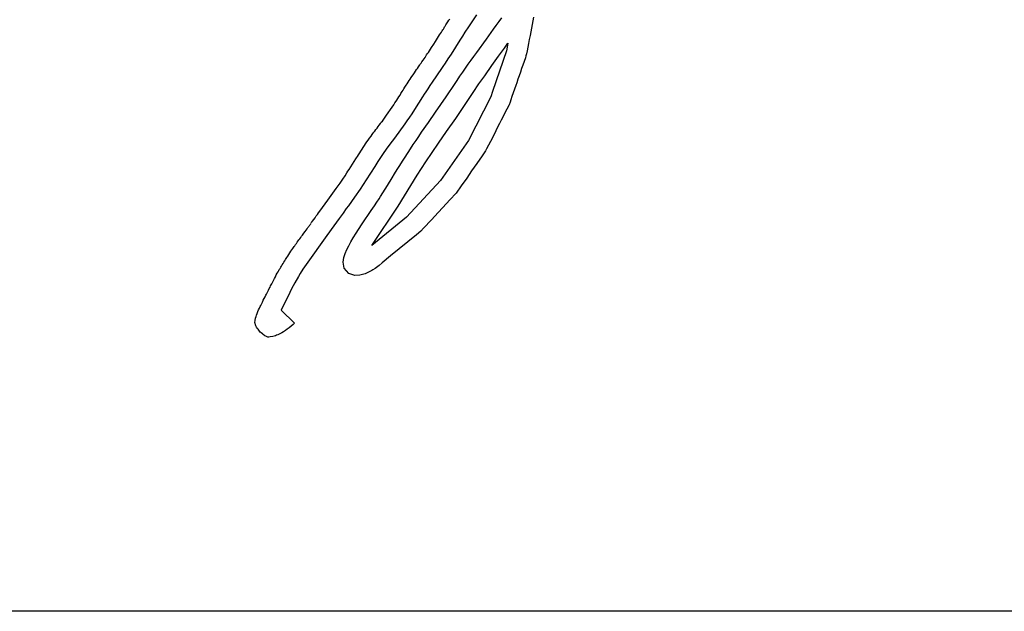
# Model space of a CAD drawing. Units: millimetres. Extents: x 5 to 1169, y 20 to 821.
# Drawn here: x 527 to 541, y 651 to 659 of the extents above; entities that cross this region are included whole.
import ezdxf
from ezdxf.enums import TextEntityAlignment as Align

# ---------------------------------------------------------------- set-up
doc = ezdxf.new("R2010")
doc.units = ezdxf.units.MM
for name, color, linetype in [('00-3532-0100_FRO', 7, 'Continuous'), ('Default', 7, 'Continuous'), ('Seri', 7, 'Continuous')]:
    doc.layers.add(name, color=color, linetype=linetype)
doc.styles.add('SEACAD_Solid_Edge_ISO', font='txt')
doc.styles.add('SEACAD_Solid_Edge_ISOI', font='seisoi.ttf')
doc.dimstyles.new('UNE', dxfattribs={"dimtxt": 10.5, "dimasz": 10.5, "dimexe": 5.25, "dimexo": 0, "dimgap": 2.625, "dimtad": 1, "dimtxsty": 'SEACAD_Solid_Edge_ISO', "dimblk1": '_SE_FILLED', "dimblk2": '_SE_FILLED', "dimsah": 1, "dimcen": 5.25, "dimadec": 0, "dimazin": 0, "dimtfac": 0.7, "dimtdec": 3, "dimtmove": 0, "dimatfit": 3, "dimfxl": 1, "dimarcsym": 0})

# ---------------------------------------------------------------- blocks, each defined once
blk = doc.blocks.new('SE')
at = {"layer": '00-3532-0100_FRO', "color": 7, "linetype": 'Continuous'}
blk.add_line((575.071, 651.438), (96.471, 651.438), dxfattribs=at)
blk = doc.blocks.new('DMBLK59')
at = {"layer": 'Default', "linetype": 'Continuous'}
for points in [[(104.971, 743.158), (94.471, 741.408), (104.971, 739.658)], [(566.571, 743.158), (566.571, 739.658), (577.071, 741.408)]]:
    blk.add_hatch(color=7, dxfattribs=at).paths.add_polyline_path(points)
at = {"layer": 'Default', "color": 7, "linetype": 'Continuous'}
for p, q in [((94.471, 693.438), (94.471, 746.658)), ((577.071, 673.438), (577.071, 746.658)), ((94.471, 741.408), (577.071, 741.408))]:
    blk.add_line(p, q, dxfattribs=at)
at = {"layer": 'Default', "color": 7, "linetype": 'Continuous', "style": 'SEACAD_Solid_Edge_ISOI'}
blk.add_text('482,6', height=10.5, dxfattribs=at).set_placement((321.93, 754.533), align=Align.TOP_LEFT)
blk = doc.blocks.new('_SE_FILLED')
at = {"color": 0}
blk.add_line((0, 0), (-1, 0), dxfattribs=at)
blk.add_solid([(0, 0), (-1, -0.1665), (-1, 0.1665), (0, 0)], dxfattribs=at)

msp = doc.modelspace()

# ---------------------------------------------------------------- linework, layer by layer
at = {"layer": 'Seri', "color": 7, "linetype": 'Continuous'}
for points in [[(532.936, 659.416), (532.936, 659.416), (532.946, 659.431), (532.946, 659.431)], [(532.946, 659.431), (532.946, 659.431), (532.954, 659.443), (532.954, 659.443)], [(532.954, 659.443), (532.954, 659.443), (532.967, 659.464), (532.967, 659.464)], [(532.967, 659.464), (532.967, 659.464), (532.978, 659.481), (532.978, 659.481)], [(533.342, 659.536), (533.342, 659.536), (533.232, 659.375), (533.232, 659.375)], [(533.611, 659.393), (533.611, 659.393), (533.649, 659.445), (533.649, 659.445)], [(533.649, 659.445), (533.649, 659.445), (533.687, 659.497), (533.687, 659.497)], [(534.109, 659.456), (534.109, 659.456), (534.099, 659.406), (534.099, 659.406)], [(534.118, 659.504), (534.118, 659.504), (534.109, 659.456), (534.109, 659.456)], [(532.853, 659.283), (532.853, 659.283), (532.865, 659.302), (532.865, 659.302)], [(532.865, 659.302), (532.865, 659.302), (532.876, 659.319), (532.876, 659.319)], [(532.876, 659.319), (532.876, 659.319), (532.884, 659.333), (532.884, 659.333)], [(532.884, 659.333), (532.884, 659.333), (532.892, 659.345), (532.892, 659.345)], [(532.892, 659.345), (532.892, 659.345), (532.901, 659.36), (532.901, 659.36)], [(532.901, 659.36), (532.901, 659.36), (532.909, 659.373), (532.909, 659.373)], [(532.909, 659.373), (532.909, 659.373), (532.917, 659.385), (532.917, 659.385)], [(532.917, 659.385), (532.917, 659.385), (532.926, 659.4), (532.926, 659.4)], [(532.926, 659.4), (532.926, 659.4), (532.936, 659.416), (532.936, 659.416)], [(533.185, 659.302), (533.185, 659.302), (533.15, 659.247), (533.15, 659.247)], [(533.232, 659.375), (533.232, 659.375), (533.185, 659.302), (533.185, 659.302)], [(533.476, 659.208), (533.476, 659.208), (533.572, 659.341), (533.572, 659.341)], [(533.572, 659.341), (533.572, 659.341), (533.611, 659.393), (533.611, 659.393)], [(534.079, 659.307), (534.079, 659.307), (534.069, 659.255), (534.069, 659.255)], [(534.089, 659.358), (534.089, 659.358), (534.079, 659.307), (534.079, 659.307)], [(534.099, 659.406), (534.099, 659.406), (534.089, 659.358), (534.089, 659.358)], [(532.763, 659.14), (532.763, 659.14), (532.786, 659.175), (532.786, 659.175)], [(532.786, 659.175), (532.786, 659.175), (532.8, 659.199), (532.8, 659.199)], [(532.8, 659.199), (532.8, 659.199), (532.814, 659.221), (532.814, 659.221)], [(532.814, 659.221), (532.814, 659.221), (532.828, 659.243), (532.828, 659.243)], [(532.828, 659.243), (532.828, 659.243), (532.842, 659.266), (532.842, 659.266)], [(532.842, 659.266), (532.842, 659.266), (532.853, 659.283), (532.853, 659.283)], [(533.116, 659.193), (533.116, 659.193), (532.997, 659.004), (532.997, 659.004)], [(533.15, 659.247), (533.15, 659.247), (533.116, 659.193), (533.116, 659.193)], [(533.346, 659.028), (533.346, 659.028), (533.476, 659.208), (533.476, 659.208)], [(534.058, 659.202), (534.058, 659.202), (534.048, 659.149), (534.048, 659.149)], [(534.069, 659.255), (534.069, 659.255), (534.058, 659.202), (534.058, 659.202)], [(532.679, 659.012), (532.679, 659.012), (532.689, 659.026), (532.689, 659.026)], [(532.689, 659.026), (532.689, 659.026), (532.733, 659.093), (532.733, 659.093)], [(532.733, 659.093), (532.733, 659.093), (532.763, 659.14), (532.763, 659.14)], [(533.307, 658.974), (533.307, 658.974), (533.346, 659.028), (533.346, 659.028)], [(533.751, 659.051), (533.751, 659.051), (533.559, 658.495), (533.559, 658.495)], [(533.643, 658.977), (533.643, 658.977), (533.721, 659.085), (533.721, 659.085)], [(533.721, 659.085), (533.721, 659.085), (533.769, 659.151), (533.769, 659.151)], [(533.769, 659.151), (533.769, 659.151), (533.751, 659.051), (533.751, 659.051)], [(534.028, 659.048), (534.028, 659.048), (534.019, 659.006), (534.019, 659.006)], [(534.038, 659.098), (534.038, 659.098), (534.028, 659.048), (534.028, 659.048)], [(534.048, 659.149), (534.048, 659.149), (534.038, 659.098), (534.038, 659.098)], [(532.59, 658.882), (532.59, 658.882), (532.6, 658.898), (532.6, 658.898)], [(532.6, 658.898), (532.6, 658.898), (532.616, 658.92), (532.616, 658.92)], [(532.616, 658.92), (532.616, 658.92), (532.63, 658.941), (532.63, 658.941)], [(532.63, 658.941), (532.63, 658.941), (532.643, 658.959), (532.643, 658.959)], [(532.643, 658.959), (532.643, 658.959), (532.656, 658.978), (532.656, 658.978)], [(532.656, 658.978), (532.656, 658.978), (532.665, 658.993), (532.665, 658.993)], [(532.665, 658.993), (532.665, 658.993), (532.679, 659.012), (532.679, 659.012)], [(532.955, 658.939), (532.955, 658.939), (532.917, 658.881), (532.917, 658.881)], [(532.997, 659.004), (532.997, 659.004), (532.955, 658.939), (532.955, 658.939)], [(533.231, 658.868), (533.231, 658.868), (533.269, 658.921), (533.269, 658.921)], [(533.269, 658.921), (533.269, 658.921), (533.307, 658.974), (533.307, 658.974)], [(533.55, 658.848), (533.55, 658.848), (533.643, 658.977), (533.643, 658.977)], [(533.989, 658.906), (533.989, 658.906), (533.971, 658.855), (533.971, 658.855)], [(534.006, 658.954), (534.006, 658.954), (533.989, 658.906), (533.989, 658.906)], [(534.014, 658.979), (534.014, 658.979), (534.006, 658.954), (534.006, 658.954)], [(534.019, 659.006), (534.019, 659.006), (534.014, 658.979), (534.014, 658.979)], [(532.499, 658.75), (532.499, 658.75), (532.515, 658.774), (532.515, 658.774)], [(532.515, 658.774), (532.515, 658.774), (532.529, 658.795), (532.529, 658.795)], [(532.529, 658.795), (532.529, 658.795), (532.54, 658.811), (532.54, 658.811)], [(532.54, 658.811), (532.54, 658.811), (532.554, 658.83), (532.554, 658.83)], [(532.554, 658.83), (532.554, 658.83), (532.564, 658.845), (532.564, 658.845)], [(532.564, 658.845), (532.564, 658.845), (532.573, 658.858), (532.573, 658.858)], [(532.573, 658.858), (532.573, 658.858), (532.579, 658.866), (532.579, 658.866)], [(532.579, 658.866), (532.579, 658.866), (532.59, 658.882), (532.59, 658.882)], [(532.868, 658.809), (532.868, 658.809), (532.74, 658.623), (532.74, 658.623)], [(532.886, 658.834), (532.886, 658.834), (532.868, 658.809), (532.868, 658.809)], [(532.917, 658.881), (532.917, 658.881), (532.886, 658.834), (532.886, 658.834)], [(533.118, 658.703), (533.118, 658.703), (533.156, 658.759), (533.156, 658.759)], [(533.156, 658.759), (533.156, 658.759), (533.193, 658.814), (533.193, 658.814)], [(533.193, 658.814), (533.193, 658.814), (533.231, 658.868), (533.231, 658.868)], [(533.454, 658.711), (533.454, 658.711), (533.55, 658.848), (533.55, 658.848)], [(533.938, 658.759), (533.938, 658.759), (533.921, 658.711), (533.921, 658.711)], [(533.955, 658.807), (533.955, 658.807), (533.938, 658.759), (533.938, 658.759)], [(533.971, 658.855), (533.971, 658.855), (533.955, 658.807), (533.955, 658.807)], [(532.402, 658.603), (532.402, 658.603), (532.416, 658.625), (532.416, 658.625)], [(532.416, 658.625), (532.416, 658.625), (532.429, 658.646), (532.429, 658.646)], [(532.429, 658.646), (532.429, 658.646), (532.442, 658.665), (532.442, 658.665)], [(532.442, 658.665), (532.442, 658.665), (532.456, 658.686), (532.456, 658.686)], [(532.456, 658.686), (532.456, 658.686), (532.466, 658.702), (532.466, 658.702)], [(532.466, 658.702), (532.466, 658.702), (532.481, 658.724), (532.481, 658.724)], [(532.481, 658.724), (532.481, 658.724), (532.499, 658.75), (532.499, 658.75)], [(533.052, 658.606), (533.052, 658.606), (533.081, 658.648), (533.081, 658.648)], [(533.081, 658.648), (533.081, 658.648), (533.118, 658.703), (533.118, 658.703)], [(533.375, 658.6), (533.375, 658.6), (533.454, 658.711), (533.454, 658.711)], [(533.905, 658.664), (533.905, 658.664), (533.888, 658.614), (533.888, 658.614)], [(533.921, 658.711), (533.921, 658.711), (533.905, 658.664), (533.905, 658.664)], [(532.316, 658.47), (532.316, 658.47), (532.333, 658.495), (532.333, 658.495)], [(532.333, 658.495), (532.333, 658.495), (532.346, 658.515), (532.346, 658.515)], [(532.346, 658.515), (532.346, 658.515), (532.356, 658.531), (532.356, 658.531)], [(532.356, 658.531), (532.356, 658.531), (532.371, 658.556), (532.371, 658.556)], [(532.371, 658.556), (532.371, 658.556), (532.387, 658.581), (532.387, 658.581)], [(532.387, 658.581), (532.387, 658.581), (532.402, 658.603), (532.402, 658.603)], [(532.654, 658.494), (532.654, 658.494), (532.633, 658.462), (532.633, 658.462)], [(532.68, 658.534), (532.68, 658.534), (532.654, 658.494), (532.654, 658.494)], [(532.708, 658.576), (532.708, 658.576), (532.68, 658.534), (532.68, 658.534)], [(532.74, 658.623), (532.74, 658.623), (532.708, 658.576), (532.708, 658.576)], [(532.93, 658.423), (532.93, 658.423), (533.052, 658.606), (533.052, 658.606)], [(533.299, 658.484), (533.299, 658.484), (533.375, 658.6), (533.375, 658.6)], [(533.559, 658.495), (533.559, 658.495), (533.535, 658.424), (533.535, 658.424)], [(533.858, 658.527), (533.858, 658.527), (533.841, 658.478), (533.841, 658.478)], [(533.875, 658.576), (533.875, 658.576), (533.858, 658.527), (533.858, 658.527)], [(533.888, 658.614), (533.888, 658.614), (533.875, 658.576), (533.875, 658.576)], [(532.235, 658.342), (532.235, 658.342), (532.25, 658.365), (532.25, 658.365)], [(532.25, 658.365), (532.25, 658.365), (532.26, 658.38), (532.26, 658.38)], [(532.26, 658.38), (532.26, 658.38), (532.273, 658.401), (532.273, 658.401)], [(532.273, 658.401), (532.273, 658.401), (532.287, 658.422), (532.287, 658.422)], [(532.287, 658.422), (532.287, 658.422), (532.304, 658.449), (532.304, 658.449)], [(532.304, 658.449), (532.304, 658.449), (532.316, 658.47), (532.316, 658.47)], [(532.608, 658.423), (532.608, 658.423), (532.501, 658.253), (532.501, 658.253)], [(532.633, 658.462), (532.633, 658.462), (532.608, 658.423), (532.608, 658.423)], [(532.787, 658.215), (532.787, 658.215), (532.93, 658.423), (532.93, 658.423)], [(533.189, 658.319), (533.189, 658.319), (533.299, 658.484), (533.299, 658.484)], [(533.535, 658.424), (533.535, 658.424), (533.233, 657.831), (533.233, 657.831)], [(533.807, 658.382), (533.807, 658.382), (533.798, 658.353), (533.798, 658.353)], [(533.824, 658.43), (533.824, 658.43), (533.807, 658.382), (533.807, 658.382)], [(533.841, 658.478), (533.841, 658.478), (533.824, 658.43), (533.824, 658.43)], [(532.143, 658.205), (532.143, 658.205), (532.174, 658.25), (532.174, 658.25)], [(532.174, 658.25), (532.174, 658.25), (532.198, 658.285), (532.198, 658.285)], [(532.198, 658.285), (532.198, 658.285), (532.218, 658.315), (532.218, 658.315)], [(532.218, 658.315), (532.218, 658.315), (532.235, 658.342), (532.235, 658.342)], [(532.501, 658.253), (532.501, 658.253), (532.463, 658.195), (532.463, 658.195)], [(533.06, 658.132), (533.06, 658.132), (533.189, 658.319), (533.189, 658.319)], [(533.755, 658.258), (533.755, 658.258), (533.729, 658.208), (533.729, 658.208)], [(533.779, 658.305), (533.779, 658.305), (533.755, 658.258), (533.755, 658.258)], [(533.785, 658.317), (533.785, 658.317), (533.779, 658.305), (533.779, 658.305)], [(533.798, 658.353), (533.798, 658.353), (533.785, 658.317), (533.785, 658.317)], [(532.05, 658.078), (532.05, 658.078), (532.064, 658.096), (532.064, 658.096)], [(532.064, 658.096), (532.064, 658.096), (532.121, 658.174), (532.121, 658.174)], [(532.121, 658.174), (532.121, 658.174), (532.143, 658.205), (532.143, 658.205)], [(532.398, 658.097), (532.398, 658.097), (532.37, 658.057), (532.37, 658.057)], [(532.431, 658.146), (532.431, 658.146), (532.398, 658.097), (532.398, 658.097)], [(532.463, 658.195), (532.463, 658.195), (532.431, 658.146), (532.431, 658.146)], [(532.69, 658.076), (532.69, 658.076), (532.787, 658.215), (532.787, 658.215)], [(532.936, 657.955), (532.936, 657.955), (533.06, 658.132), (533.06, 658.132)], [(533.679, 658.109), (533.679, 658.109), (533.654, 658.06), (533.654, 658.06)], [(533.704, 658.158), (533.704, 658.158), (533.679, 658.109), (533.679, 658.109)], [(533.729, 658.208), (533.729, 658.208), (533.704, 658.158), (533.704, 658.158)], [(531.948, 657.943), (531.948, 657.943), (531.96, 657.96), (531.96, 657.96)], [(531.96, 657.96), (531.96, 657.96), (531.976, 657.979), (531.976, 657.979)], [(531.976, 657.979), (531.976, 657.979), (531.992, 658.001), (531.992, 658.001)], [(531.992, 658.001), (531.992, 658.001), (532.007, 658.021), (532.007, 658.021)], [(532.007, 658.021), (532.007, 658.021), (532.021, 658.041), (532.021, 658.041)], [(532.021, 658.041), (532.021, 658.041), (532.038, 658.062), (532.038, 658.062)], [(532.038, 658.062), (532.038, 658.062), (532.05, 658.078), (532.05, 658.078)], [(532.37, 658.057), (532.37, 658.057), (532.227, 657.862), (532.227, 657.862)], [(532.596, 657.943), (532.596, 657.943), (532.69, 658.076), (532.69, 658.076)], [(533.604, 657.962), (533.604, 657.962), (533.58, 657.914), (533.58, 657.914)], [(533.629, 658.011), (533.629, 658.011), (533.604, 657.962), (533.604, 657.962)], [(533.654, 658.06), (533.654, 658.06), (533.629, 658.011), (533.629, 658.011)], [(531.854, 657.811), (531.854, 657.811), (531.87, 657.836), (531.87, 657.836)], [(531.87, 657.836), (531.87, 657.836), (531.891, 657.865), (531.891, 657.865)], [(531.891, 657.865), (531.891, 657.865), (531.911, 657.891), (531.911, 657.891)], [(531.911, 657.891), (531.911, 657.891), (531.927, 657.914), (531.927, 657.914)], [(531.927, 657.914), (531.927, 657.914), (531.936, 657.926), (531.936, 657.926)], [(531.936, 657.926), (531.936, 657.926), (531.948, 657.943), (531.948, 657.943)], [(532.227, 657.862), (532.227, 657.862), (532.195, 657.82), (532.195, 657.82)], [(532.483, 657.777), (532.483, 657.777), (532.521, 657.832), (532.521, 657.832)], [(532.521, 657.832), (532.521, 657.832), (532.558, 657.887), (532.558, 657.887)], [(532.558, 657.887), (532.558, 657.887), (532.596, 657.943), (532.596, 657.943)], [(532.825, 657.794), (532.825, 657.794), (532.936, 657.955), (532.936, 657.955)], [(533.233, 657.831), (533.233, 657.831), (532.853, 657.286), (532.853, 657.286)], [(533.58, 657.914), (533.58, 657.914), (533.531, 657.818), (533.531, 657.818)], [(531.771, 657.688), (531.771, 657.688), (531.789, 657.715), (531.789, 657.715)], [(531.789, 657.715), (531.789, 657.715), (531.802, 657.734), (531.802, 657.734)], [(531.802, 657.734), (531.802, 657.734), (531.811, 657.748), (531.811, 657.748)], [(531.811, 657.748), (531.811, 657.748), (531.821, 657.763), (531.821, 657.763)], [(531.821, 657.763), (531.821, 657.763), (531.836, 657.785), (531.836, 657.785)], [(531.836, 657.785), (531.836, 657.785), (531.854, 657.811), (531.854, 657.811)], [(532.138, 657.743), (532.138, 657.743), (532.085, 657.669), (532.085, 657.669)], [(532.195, 657.82), (532.195, 657.82), (532.138, 657.743), (532.138, 657.743)], [(532.373, 657.607), (532.373, 657.607), (532.446, 657.72), (532.446, 657.72)], [(532.446, 657.72), (532.446, 657.72), (532.483, 657.777), (532.483, 657.777)], [(532.655, 657.543), (532.655, 657.543), (532.825, 657.794), (532.825, 657.794)], [(533.466, 657.691), (533.466, 657.691), (533.418, 657.622), (533.418, 657.622)], [(533.48, 657.718), (533.48, 657.718), (533.466, 657.691), (533.466, 657.691)], [(533.531, 657.818), (533.531, 657.818), (533.48, 657.718), (533.48, 657.718)], [(531.681, 657.546), (531.681, 657.546), (531.703, 657.581), (531.703, 657.581)], [(531.703, 657.581), (531.703, 657.581), (531.713, 657.597), (531.713, 657.597)], [(531.713, 657.597), (531.713, 657.597), (531.725, 657.615), (531.725, 657.615)], [(531.725, 657.615), (531.725, 657.615), (531.74, 657.638), (531.74, 657.638)], [(531.74, 657.638), (531.74, 657.638), (531.756, 657.664), (531.756, 657.664)], [(531.756, 657.664), (531.756, 657.664), (531.771, 657.688), (531.771, 657.688)], [(532.037, 657.599), (532.037, 657.599), (532.002, 657.545), (532.002, 657.545)], [(532.085, 657.669), (532.085, 657.669), (532.037, 657.599), (532.037, 657.599)], [(532.336, 657.55), (532.336, 657.55), (532.373, 657.607), (532.373, 657.607)], [(533.418, 657.622), (533.418, 657.622), (533.347, 657.52), (533.347, 657.52)], [(531.597, 657.414), (531.597, 657.414), (531.612, 657.437), (531.612, 657.437)], [(531.612, 657.437), (531.612, 657.437), (531.636, 657.475), (531.636, 657.475)], [(531.636, 657.475), (531.636, 657.475), (531.658, 657.509), (531.658, 657.509)], [(531.658, 657.509), (531.658, 657.509), (531.681, 657.546), (531.681, 657.546)], [(531.961, 657.48), (531.961, 657.48), (531.844, 657.296), (531.844, 657.296)], [(532.002, 657.545), (532.002, 657.545), (531.961, 657.48), (531.961, 657.48)], [(532.23, 657.38), (532.23, 657.38), (532.265, 657.436), (532.265, 657.436)], [(532.265, 657.436), (532.265, 657.436), (532.3, 657.493), (532.3, 657.493)], [(532.3, 657.493), (532.3, 657.493), (532.336, 657.55), (532.336, 657.55)], [(532.537, 657.359), (532.537, 657.359), (532.655, 657.543), (532.655, 657.543)], [(533.347, 657.52), (533.347, 657.52), (533.276, 657.418), (533.276, 657.418)], [(531.489, 657.254), (531.489, 657.254), (531.526, 657.307), (531.526, 657.307)], [(531.526, 657.307), (531.526, 657.307), (531.557, 657.353), (531.557, 657.353)], [(531.557, 657.353), (531.557, 657.353), (531.581, 657.39), (531.581, 657.39)], [(531.581, 657.39), (531.581, 657.39), (531.597, 657.414), (531.597, 657.414)], [(531.844, 657.296), (531.844, 657.296), (531.761, 657.17), (531.761, 657.17)], [(532.132, 657.219), (532.132, 657.219), (532.196, 657.324), (532.196, 657.324)], [(532.196, 657.324), (532.196, 657.324), (532.23, 657.38), (532.23, 657.38)], [(532.365, 657.079), (532.365, 657.079), (532.537, 657.359), (532.537, 657.359)], [(533.209, 657.322), (533.209, 657.322), (533.134, 657.215), (533.134, 657.215)], [(533.276, 657.418), (533.276, 657.418), (533.209, 657.322), (533.209, 657.322)], [(531.325, 657.023), (531.325, 657.023), (531.438, 657.181), (531.438, 657.181)], [(531.438, 657.181), (531.438, 657.181), (531.489, 657.254), (531.489, 657.254)], [(531.761, 657.17), (531.761, 657.17), (531.688, 657.063), (531.688, 657.063)], [(532.039, 657.072), (532.039, 657.072), (532.132, 657.219), (532.132, 657.219)], [(532.853, 657.286), (532.853, 657.286), (532.394, 656.792), (532.394, 656.792)], [(533.134, 657.215), (533.134, 657.215), (533.066, 657.117), (533.066, 657.117)], [(531.214, 656.87), (531.214, 656.87), (531.325, 657.023), (531.325, 657.023)], [(531.688, 657.063), (531.688, 657.063), (531.605, 656.946), (531.605, 656.946)], [(531.99, 656.995), (531.99, 656.995), (532.02, 657.041), (532.02, 657.041)], [(532.02, 657.041), (532.02, 657.041), (532.039, 657.072), (532.039, 657.072)], [(532.277, 656.939), (532.277, 656.939), (532.365, 657.079), (532.365, 657.079)], [(532.981, 657.025), (532.981, 657.025), (532.885, 656.921), (532.885, 656.921)], [(533.066, 657.117), (533.066, 657.117), (532.981, 657.025), (532.981, 657.025)], [(531.574, 656.906), (531.574, 656.906), (531.532, 656.846), (531.532, 656.846)], [(531.605, 656.946), (531.605, 656.946), (531.574, 656.906), (531.574, 656.906)], [(531.912, 656.879), (531.912, 656.879), (531.957, 656.946), (531.957, 656.946)], [(531.923, 656.406), (531.923, 656.406), (532.277, 656.939), (532.277, 656.939)], [(531.957, 656.946), (531.957, 656.946), (531.99, 656.995), (531.99, 656.995)], [(532.885, 656.921), (532.885, 656.921), (532.823, 656.854), (532.823, 656.854)], [(531.116, 656.734), (531.116, 656.734), (531.132, 656.757), (531.132, 656.757)], [(531.132, 656.757), (531.132, 656.757), (531.151, 656.783), (531.151, 656.783)], [(531.151, 656.783), (531.151, 656.783), (531.167, 656.806), (531.167, 656.806)], [(531.167, 656.806), (531.167, 656.806), (531.182, 656.826), (531.182, 656.826)], [(531.182, 656.826), (531.182, 656.826), (531.198, 656.847), (531.198, 656.847)], [(531.198, 656.847), (531.198, 656.847), (531.214, 656.87), (531.214, 656.87)], [(531.477, 656.77), (531.477, 656.77), (531.405, 656.671), (531.405, 656.671)], [(531.532, 656.846), (531.532, 656.846), (531.477, 656.77), (531.477, 656.77)], [(531.789, 656.699), (531.789, 656.699), (531.912, 656.879), (531.912, 656.879)], [(532.394, 656.792), (532.394, 656.792), (531.923, 656.406), (531.923, 656.406)], [(532.73, 656.754), (532.73, 656.754), (532.624, 656.639), (532.624, 656.639)], [(532.823, 656.854), (532.823, 656.854), (532.73, 656.754), (532.73, 656.754)], [(531.028, 656.613), (531.028, 656.613), (531.041, 656.632), (531.041, 656.632)], [(531.041, 656.632), (531.041, 656.632), (531.054, 656.65), (531.054, 656.65)], [(531.054, 656.65), (531.054, 656.65), (531.064, 656.663), (531.064, 656.663)], [(531.064, 656.663), (531.064, 656.663), (531.07, 656.672), (531.07, 656.672)], [(531.07, 656.672), (531.07, 656.672), (531.078, 656.682), (531.078, 656.682)], [(531.078, 656.682), (531.078, 656.682), (531.084, 656.691), (531.084, 656.691)], [(531.084, 656.691), (531.084, 656.691), (531.092, 656.701), (531.092, 656.701)], [(531.097, 656.709), (531.097, 656.709), (531.103, 656.717), (531.103, 656.717)], [(531.103, 656.717), (531.103, 656.717), (531.116, 656.734), (531.116, 656.734)], [(531.405, 656.671), (531.405, 656.671), (531.311, 656.542), (531.311, 656.542)], [(531.707, 656.573), (531.707, 656.573), (531.738, 656.621), (531.738, 656.621)], [(531.738, 656.621), (531.738, 656.621), (531.789, 656.699), (531.789, 656.699)], [(532.624, 656.639), (532.624, 656.639), (532.588, 656.601), (532.588, 656.601)], [(530.932, 656.481), (530.932, 656.481), (530.944, 656.498), (530.944, 656.498)], [(530.944, 656.498), (530.944, 656.498), (530.956, 656.515), (530.956, 656.515)], [(530.956, 656.515), (530.956, 656.515), (530.968, 656.531), (530.968, 656.531)], [(530.968, 656.531), (530.968, 656.531), (530.98, 656.546), (530.98, 656.546)], [(530.98, 656.546), (530.98, 656.546), (530.989, 656.56), (530.989, 656.56)], [(530.989, 656.56), (530.989, 656.56), (531, 656.575), (531, 656.575)], [(531, 656.575), (531, 656.575), (531.014, 656.595), (531.014, 656.595)], [(531.014, 656.595), (531.014, 656.595), (531.028, 656.613), (531.028, 656.613)], [(531.311, 656.542), (531.311, 656.542), (531.029, 656.148), (531.029, 656.148)], [(531.637, 656.456), (531.637, 656.456), (531.668, 656.509), (531.668, 656.509)], [(531.668, 656.509), (531.668, 656.509), (531.707, 656.573), (531.707, 656.573)], [(532.526, 656.55), (532.526, 656.55), (532.409, 656.454), (532.409, 656.454)], [(532.588, 656.601), (532.588, 656.601), (532.526, 656.55), (532.526, 656.55)], [(530.836, 656.346), (530.836, 656.346), (530.849, 656.363), (530.849, 656.363)], [(530.849, 656.363), (530.849, 656.363), (530.859, 656.378), (530.859, 656.378)], [(530.859, 656.378), (530.859, 656.378), (530.867, 656.39), (530.867, 656.39)], [(530.867, 656.39), (530.867, 656.39), (530.876, 656.402), (530.876, 656.402)], [(530.876, 656.402), (530.876, 656.402), (530.887, 656.418), (530.887, 656.418)], [(530.887, 656.418), (530.887, 656.418), (530.898, 656.434), (530.898, 656.434)], [(530.898, 656.434), (530.898, 656.434), (530.909, 656.45), (530.909, 656.45)], [(530.909, 656.45), (530.909, 656.45), (530.922, 656.467), (530.922, 656.467)], [(530.922, 656.467), (530.922, 656.467), (530.932, 656.481), (530.932, 656.481)], [(531.581, 656.349), (531.581, 656.349), (531.608, 656.402), (531.608, 656.402)], [(531.608, 656.402), (531.608, 656.402), (531.628, 656.439), (531.628, 656.439)], [(531.628, 656.439), (531.628, 656.439), (531.637, 656.456), (531.637, 656.456)], [(532.294, 656.36), (532.294, 656.36), (532.176, 656.263), (532.176, 656.263)], [(532.409, 656.454), (532.409, 656.454), (532.294, 656.36), (532.294, 656.36)], [(530.748, 656.214), (530.748, 656.214), (530.758, 656.229), (530.758, 656.229)], [(530.758, 656.229), (530.758, 656.229), (530.767, 656.244), (530.767, 656.244)], [(530.767, 656.244), (530.767, 656.244), (530.78, 656.262), (530.78, 656.262)], [(530.78, 656.262), (530.78, 656.262), (530.793, 656.283), (530.793, 656.283)], [(530.793, 656.283), (530.793, 656.283), (530.807, 656.304), (530.807, 656.304)], [(530.807, 656.304), (530.807, 656.304), (530.823, 656.327), (530.823, 656.327)], [(530.823, 656.327), (530.823, 656.327), (530.836, 656.346), (530.836, 656.346)], [(531.533, 656.178), (531.533, 656.178), (531.542, 656.242), (531.542, 656.242)], [(531.542, 656.242), (531.542, 656.242), (531.559, 656.296), (531.559, 656.296)], [(531.559, 656.296), (531.559, 656.296), (531.581, 656.349), (531.581, 656.349)], [(532.176, 656.263), (532.176, 656.263), (532.061, 656.168), (532.061, 656.168)], [(530.665, 656.078), (530.665, 656.078), (530.675, 656.095), (530.675, 656.095)], [(530.675, 656.095), (530.675, 656.095), (530.685, 656.112), (530.685, 656.112)], [(530.685, 656.112), (530.685, 656.112), (530.694, 656.127), (530.694, 656.127)], [(530.694, 656.127), (530.694, 656.127), (530.705, 656.145), (530.705, 656.145)], [(530.705, 656.145), (530.705, 656.145), (530.716, 656.163), (530.716, 656.163)], [(530.716, 656.163), (530.716, 656.163), (530.727, 656.181), (530.727, 656.181)], [(530.727, 656.181), (530.727, 656.181), (530.738, 656.197), (530.738, 656.197)], [(530.738, 656.197), (530.738, 656.197), (530.748, 656.214), (530.748, 656.214)], [(531.029, 656.148), (531.029, 656.148), (530.986, 656.084), (530.986, 656.084)], [(531.547, 656.096), (531.547, 656.096), (531.533, 656.178), (531.533, 656.178)], [(531.611, 656.023), (531.611, 656.023), (531.547, 656.096), (531.547, 656.096)], [(531.968, 656.095), (531.968, 656.095), (531.933, 656.074), (531.933, 656.074)], [(532.021, 656.135), (532.021, 656.135), (531.968, 656.095), (531.968, 656.095)], [(532.061, 656.168), (532.061, 656.168), (532.021, 656.135), (532.021, 656.135)], [(530.584, 655.929), (530.584, 655.929), (530.598, 655.956), (530.598, 655.956)], [(530.598, 655.956), (530.598, 655.956), (530.611, 655.981), (530.611, 655.981)], [(530.611, 655.981), (530.611, 655.981), (530.624, 656.005), (530.624, 656.005)], [(530.624, 656.005), (530.624, 656.005), (530.637, 656.029), (530.637, 656.029)], [(530.637, 656.029), (530.637, 656.029), (530.65, 656.05), (530.65, 656.05)], [(530.65, 656.05), (530.65, 656.05), (530.657, 656.064), (530.657, 656.064)], [(530.657, 656.064), (530.657, 656.064), (530.665, 656.078), (530.665, 656.078)], [(530.925, 655.984), (530.925, 655.984), (530.875, 655.897), (530.875, 655.897)], [(530.948, 656.023), (530.948, 656.023), (530.925, 655.984), (530.925, 655.984)], [(530.986, 656.084), (530.986, 656.084), (530.948, 656.023), (530.948, 656.023)], [(531.691, 655.998), (531.691, 655.998), (531.611, 656.023), (531.611, 656.023)], [(531.757, 656.001), (531.757, 656.001), (531.691, 655.998), (531.691, 655.998)], [(531.813, 656.015), (531.813, 656.015), (531.757, 656.001), (531.757, 656.001)], [(531.829, 656.022), (531.829, 656.022), (531.813, 656.015), (531.813, 656.015)], [(531.867, 656.037), (531.867, 656.037), (531.829, 656.022), (531.829, 656.022)], [(531.905, 656.057), (531.905, 656.057), (531.867, 656.037), (531.867, 656.037)], [(531.92, 656.064), (531.92, 656.064), (531.905, 656.057), (531.905, 656.057)], [(531.933, 656.074), (531.933, 656.074), (531.92, 656.064), (531.92, 656.064)], [(530.519, 655.801), (530.519, 655.801), (530.529, 655.821), (530.529, 655.821)], [(530.529, 655.821), (530.529, 655.821), (530.539, 655.841), (530.539, 655.841)], [(530.539, 655.841), (530.539, 655.841), (530.547, 655.857), (530.547, 655.857)], [(530.547, 655.857), (530.547, 655.857), (530.555, 655.873), (530.555, 655.873)], [(530.555, 655.873), (530.555, 655.873), (530.562, 655.887), (530.562, 655.887)], [(530.562, 655.887), (530.562, 655.887), (530.571, 655.904), (530.571, 655.904)], [(530.571, 655.904), (530.571, 655.904), (530.584, 655.929), (530.584, 655.929)], [(530.832, 655.818), (530.832, 655.818), (530.806, 655.767), (530.806, 655.767)], [(530.875, 655.897), (530.875, 655.897), (530.832, 655.818), (530.832, 655.818)], [(530.448, 655.661), (530.448, 655.661), (530.461, 655.685), (530.461, 655.685)], [(530.461, 655.685), (530.461, 655.685), (530.473, 655.709), (530.473, 655.709)], [(530.473, 655.709), (530.473, 655.709), (530.483, 655.729), (530.483, 655.729)], [(530.483, 655.729), (530.483, 655.729), (530.49, 655.744), (530.49, 655.744)], [(530.49, 655.744), (530.49, 655.744), (530.5, 655.763), (530.5, 655.763)], [(530.5, 655.763), (530.5, 655.763), (530.509, 655.781), (530.509, 655.781)], [(530.509, 655.781), (530.509, 655.781), (530.519, 655.801), (530.519, 655.801)], [(530.806, 655.767), (530.806, 655.767), (530.689, 655.529), (530.689, 655.529)], [(530.384, 655.53), (530.384, 655.53), (530.395, 655.554), (530.395, 655.554)], [(530.395, 655.554), (530.395, 655.554), (530.406, 655.575), (530.406, 655.575)], [(530.406, 655.575), (530.406, 655.575), (530.413, 655.59), (530.413, 655.59)], [(530.413, 655.59), (530.413, 655.59), (530.423, 655.61), (530.423, 655.61)], [(530.423, 655.61), (530.423, 655.61), (530.436, 655.637), (530.436, 655.637)], [(530.436, 655.637), (530.436, 655.637), (530.448, 655.661), (530.448, 655.661)], [(530.335, 655.388), (530.335, 655.388), (530.343, 655.42), (530.343, 655.42)], [(530.343, 655.42), (530.343, 655.42), (530.349, 655.439), (530.349, 655.439)], [(530.349, 655.439), (530.349, 655.439), (530.355, 655.459), (530.355, 655.459)], [(530.355, 655.459), (530.355, 655.459), (530.364, 655.484), (530.364, 655.484)], [(530.364, 655.484), (530.364, 655.484), (530.375, 655.509), (530.375, 655.509)], [(530.375, 655.509), (530.375, 655.509), (530.384, 655.53), (530.384, 655.53)], [(530.689, 655.529), (530.689, 655.529), (530.871, 655.352), (530.871, 655.352)], [(530.332, 655.361), (530.332, 655.361), (530.335, 655.388), (530.335, 655.388)], [(530.347, 655.315), (530.347, 655.315), (530.332, 655.361), (530.332, 655.361)], [(530.356, 655.296), (530.356, 655.296), (530.347, 655.315), (530.347, 655.315)], [(530.369, 655.277), (530.369, 655.277), (530.356, 655.296), (530.356, 655.296)], [(530.799, 655.288), (530.799, 655.288), (530.772, 655.267), (530.772, 655.267)], [(530.827, 655.311), (530.827, 655.311), (530.799, 655.288), (530.799, 655.288)], [(530.851, 655.332), (530.851, 655.332), (530.827, 655.311), (530.827, 655.311)], [(530.871, 655.352), (530.871, 655.352), (530.851, 655.332), (530.851, 655.332)], [(530.376, 655.268), (530.376, 655.268), (530.369, 655.277), (530.369, 655.277)], [(530.386, 655.254), (530.386, 655.254), (530.376, 655.268), (530.376, 655.268)], [(530.395, 655.243), (530.395, 655.243), (530.386, 655.254), (530.386, 655.254)], [(530.407, 655.229), (530.407, 655.229), (530.395, 655.243), (530.395, 655.243)], [(530.42, 655.219), (530.42, 655.219), (530.407, 655.229), (530.407, 655.229)], [(530.435, 655.207), (530.435, 655.207), (530.42, 655.219), (530.42, 655.219)], [(530.447, 655.197), (530.447, 655.197), (530.435, 655.207), (530.435, 655.207)], [(530.469, 655.18), (530.469, 655.18), (530.447, 655.197), (530.447, 655.197)], [(530.489, 655.171), (530.489, 655.171), (530.469, 655.18), (530.469, 655.18)], [(530.508, 655.162), (530.508, 655.162), (530.489, 655.171), (530.489, 655.171)], [(530.523, 655.162), (530.523, 655.162), (530.508, 655.162), (530.508, 655.162)], [(530.543, 655.164), (530.543, 655.164), (530.523, 655.162), (530.523, 655.162)], [(530.578, 655.171), (530.578, 655.171), (530.543, 655.164), (530.543, 655.164)], [(530.596, 655.175), (530.596, 655.175), (530.578, 655.171), (530.578, 655.171)], [(530.611, 655.18), (530.611, 655.18), (530.596, 655.175), (530.596, 655.175)], [(530.627, 655.186), (530.627, 655.186), (530.611, 655.18), (530.611, 655.18)], [(530.645, 655.193), (530.645, 655.193), (530.627, 655.186), (530.627, 655.186)], [(530.665, 655.202), (530.665, 655.202), (530.645, 655.193), (530.645, 655.193)], [(530.683, 655.211), (530.683, 655.211), (530.665, 655.202), (530.665, 655.202)], [(530.699, 655.221), (530.699, 655.221), (530.683, 655.211), (530.683, 655.211)], [(530.724, 655.235), (530.724, 655.235), (530.699, 655.221), (530.699, 655.221)], [(530.747, 655.25), (530.747, 655.25), (530.724, 655.235), (530.724, 655.235)], [(530.772, 655.267), (530.772, 655.267), (530.747, 655.25), (530.747, 655.25)]]:
    msp.add_open_spline(points, degree=3, dxfattribs=at)

# ---------------------------------------------------------------- block references
at = {"layer": 'Default'}
msp.add_blockref('SE', (0, 0), dxfattribs=at)

# ---------------------------------------------------------------- dimensions: what is measured, and where the dimension line sits
at = {"layer": 'Default', "color": 7, "linetype": 'Continuous'}
dim = msp.add_linear_dim(base=(577.071, 741.408), p1=(94.471, 653.438), p2=(577.071, 673.438), text='\\A1;<>', dimstyle='UNE', dxfattribs=at)
dim.commit()
dim.dimension.update_dxf_attribs({"geometry": 'DMBLK59', "text_midpoint": (335.771, 741.408), "dimtype": 160})

doc.saveas('drawing.dxf')
